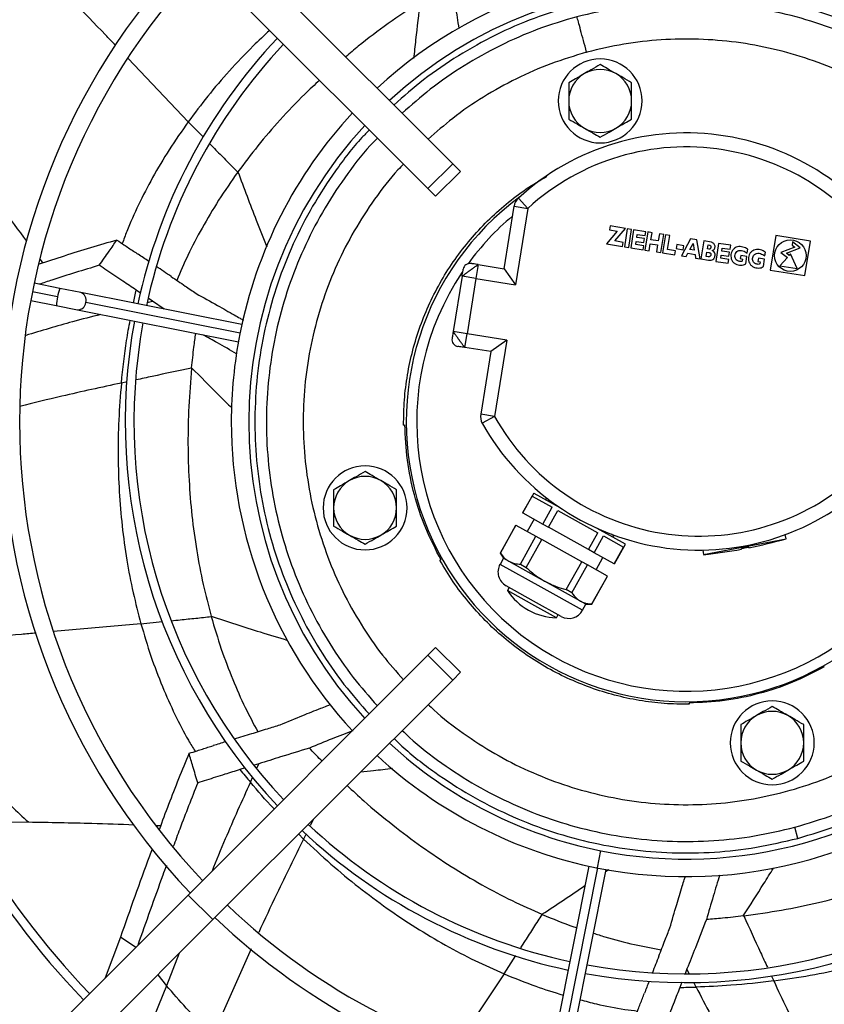
# Model space of a CAD drawing. Units: millimetres. Extents: x 5 to 414, y 3 to 291.
# Drawn here: x 73 to 82, y 229 to 241 of the extents above; entities that cross this region are included whole.
import ezdxf

# ---------------------------------------------------------------- set-up
doc = ezdxf.new("R2010")
doc.units = ezdxf.units.MM

msp = doc.modelspace()

# ---------------------------------------------------------------- linework, layer by layer
at = {"color": 7, "linetype": 'Continuous', "lineweight": 25}
for p, q in [((75.062, 241.77), (77.803, 239.03)), ((74.779, 241.487), (77.52, 238.747)), ((79.334, 240.305), (79.339, 240.306)), ((75.348, 238.936), (75.346, 238.933)), ((77.52, 238.747), (77.803, 239.03)), ((77.608, 238.658), (77.891, 238.941)), ((77.803, 239.03), (77.891, 238.941)), ((77.52, 238.747), (77.608, 238.658)), ((78.555, 238.637), (78.663, 238.519)), ((78.39, 237.828), (78.505, 238.544)), ((78.505, 238.544), (78.663, 238.519)), ((78.663, 238.519), (78.523, 237.645)), ((79.603, 238.318), (79.595, 238.272)), ((79.595, 238.272), (79.684, 238.258)), ((79.777, 238.29), (79.603, 238.318)), ((79.655, 238.146), (79.777, 238.29)), ((79.799, 238.287), (79.766, 238.081)), ((79.849, 238.279), (79.799, 238.287)), ((79.816, 238.073), (79.849, 238.279)), ((79.871, 238.275), (79.838, 238.069)), ((80.01, 238.252), (79.871, 238.275)), ((79.684, 238.258), (79.562, 238.114)), ((79.751, 238.13), (79.655, 238.146)), ((79.908, 238.187), (79.913, 238.221)), ((79.997, 238.173), (79.908, 238.187)), ((79.913, 238.221), (80.002, 238.207)), ((79.989, 238.127), (79.997, 238.173)), ((80.033, 238.249), (80, 238.043)), ((80.002, 238.207), (80.01, 238.252)), ((80.083, 238.241), (80.033, 238.249)), ((80.07, 238.161), (80.083, 238.241)), ((80.153, 238.148), (80.07, 238.161)), ((80.166, 238.227), (80.153, 238.148)), ((80.215, 238.219), (80.166, 238.227)), ((80.182, 238.014), (80.215, 238.219)), ((80.235, 238.216), (80.202, 238.011)), ((80.284, 238.208), (80.235, 238.216)), ((80.258, 238.049), (80.284, 238.208)), ((80.523, 238.17), (80.419, 237.976)), ((80.594, 238.159), (80.523, 238.17)), ((80.632, 237.942), (80.594, 238.159)), ((80.673, 238.146), (80.64, 237.941)), ((80.76, 238.132), (80.673, 238.146)), ((81.497, 238.208), (81.434, 237.813)), ((81.892, 238.145), (81.497, 238.208)), ((79.562, 238.114), (79.744, 238.084)), ((79.744, 238.084), (79.751, 238.13)), ((79.766, 238.081), (79.816, 238.073)), ((79.838, 238.069), (79.981, 238.046)), ((79.895, 238.107), (79.901, 238.141)), ((79.988, 238.092), (79.895, 238.107)), ((79.901, 238.141), (79.989, 238.127)), ((79.981, 238.046), (79.988, 238.092)), ((80, 238.043), (80.05, 238.035)), ((80.05, 238.035), (80.062, 238.115)), ((80.062, 238.115), (80.145, 238.102)), ((80.145, 238.102), (80.133, 238.022)), ((80.351, 238.034), (80.258, 238.049)), ((80.344, 237.988), (80.351, 238.034)), ((80.365, 238.105), (80.357, 238.059)), ((80.357, 238.059), (80.436, 238.046)), ((80.444, 238.092), (80.365, 238.105)), ((80.436, 238.046), (80.444, 238.092)), ((80.514, 238.048), (80.551, 238.117)), ((80.564, 238.04), (80.514, 238.048)), ((80.551, 238.117), (80.564, 238.04)), ((80.715, 238.055), (80.723, 238.101)), ((80.731, 238.053), (80.715, 238.055)), ((80.723, 238.101), (80.738, 238.098)), ((80.843, 238.119), (80.81, 237.913)), ((80.981, 238.097), (80.843, 238.119)), ((80.879, 238.031), (80.885, 238.065)), ((80.885, 238.065), (80.974, 238.051)), ((80.974, 238.051), (80.981, 238.097)), ((81.17, 238.008), (81.177, 238.052)), ((81.713, 238.076), (81.556, 238.016)), ((81.619, 238.006), (81.776, 238.066)), ((81.688, 238.137), (81.683, 238.1)), ((81.683, 238.1), (81.713, 238.076)), ((81.776, 238.066), (81.688, 238.137)), ((81.829, 237.75), (81.892, 238.145)), ((73.088, 237.933), (73.118, 237.894)), ((80.133, 238.022), (80.182, 238.014)), ((80.202, 238.011), (80.344, 237.988)), ((80.419, 237.976), (80.471, 237.968)), ((80.471, 237.968), (80.491, 238.005)), ((80.491, 238.005), (80.573, 237.992)), ((80.573, 237.992), (80.58, 237.95)), ((80.58, 237.95), (80.632, 237.942)), ((80.64, 237.941), (80.727, 237.927)), ((80.701, 237.97), (80.709, 238.019)), ((80.722, 237.966), (80.701, 237.97)), ((80.709, 238.019), (80.73, 238.016)), ((80.867, 237.951), (80.872, 237.985)), ((80.959, 237.936), (80.867, 237.951)), ((80.872, 237.985), (80.961, 237.971)), ((80.968, 238.017), (80.879, 238.031)), ((80.952, 237.891), (80.959, 237.936)), ((80.961, 237.971), (80.968, 238.017)), ((81.097, 237.981), (81.091, 237.944)), ((81.091, 237.944), (81.117, 237.939)), ((81.167, 237.97), (81.097, 237.981)), ((81.117, 237.939), (81.113, 237.915)), ((81.154, 237.886), (81.167, 237.97)), ((81.298, 237.949), (81.292, 237.911)), ((81.369, 237.937), (81.298, 237.949)), ((81.355, 237.854), (81.369, 237.937)), ((81.371, 237.975), (81.378, 238.02)), ((81.629, 237.957), (81.543, 237.863)), ((81.556, 238.016), (81.629, 237.957)), ((81.65, 237.981), (81.619, 238.006)), ((81.666, 237.999), (81.65, 237.981)), ((81.741, 237.831), (81.666, 237.999)), ((78.094, 237.876), (78.068, 237.718)), ((78.094, 237.876), (78.39, 237.828)), ((78.39, 237.828), (78.523, 237.645)), ((80.81, 237.913), (80.952, 237.891)), ((81.292, 237.911), (81.318, 237.907)), ((81.318, 237.907), (81.315, 237.883)), ((81.434, 237.813), (81.829, 237.75)), ((81.543, 237.863), (81.741, 237.831)), ((77.91, 237.743), (77.809, 237.111)), ((78.068, 237.718), (77.91, 237.743)), ((78.068, 237.718), (77.967, 237.086)), ((78.068, 237.718), (78.523, 237.645)), ((73.311, 237.604), (73.019, 237.662)), ((73.552, 237.556), (73.311, 237.604)), ((74.236, 237.549), (74.183, 237.585)), ((75.392, 237.19), (73.552, 237.556)), ((74.37, 237.459), (74.322, 237.491)), ((72.98, 237.466), (73.272, 237.408)), ((73.272, 237.408), (73.513, 237.36)), ((73.513, 237.36), (75.353, 236.994)), ((74.506, 237.366), (74.37, 237.459)), ((77.967, 237.086), (77.809, 237.111)), ((77.942, 236.928), (77.967, 237.086)), ((78.421, 237.013), (77.967, 237.086)), ((78.238, 236.881), (77.942, 236.928)), ((78.421, 237.013), (78.238, 236.881)), ((78.421, 237.013), (78.281, 236.139)), ((78.238, 236.881), (78.123, 236.165)), ((78.281, 236.139), (78.123, 236.165)), ((78.281, 236.139), (78.141, 236.061)), ((77.242, 236.04), (77.256, 236.044)), ((78.729, 235.264), (78.603, 235.037)), ((78.604, 235.036), (78.711, 235.228)), ((78.711, 235.228), (78.94, 235.101)), ((78.729, 235.264), (79.028, 235.097)), ((78.603, 235.037), (78.604, 235.036)), ((78.604, 235.036), (78.833, 234.909)), ((78.833, 234.909), (78.94, 235.101)), ((78.898, 234.872), (79.005, 235.064)), ((79.005, 235.064), (79.462, 234.81)), ((78.525, 234.897), (78.347, 234.578)), ((78.348, 234.577), (78.526, 234.896)), ((78.525, 234.897), (78.526, 234.896)), ((78.526, 234.896), (78.755, 234.769)), ((78.734, 234.964), (78.656, 234.824)), ((78.833, 234.909), (78.898, 234.872)), ((78.577, 234.45), (78.755, 234.769)), ((78.755, 234.769), (78.821, 234.732)), ((79.355, 234.618), (78.898, 234.872)), ((79.355, 234.618), (79.462, 234.81)), ((79.421, 234.581), (79.528, 234.773)), ((79.778, 234.68), (79.455, 234.86)), ((79.528, 234.773), (79.757, 234.646)), ((79.634, 234.783), (79.615, 234.793)), ((81.614, 234.74), (81.605, 234.788)), ((78.643, 234.413), (78.821, 234.732)), ((79.278, 234.478), (78.821, 234.732)), ((79.651, 234.453), (79.778, 234.68)), ((80.672, 234.559), (81.614, 234.74)), ((78.347, 234.578), (78.383, 234.518)), ((78.347, 234.578), (78.348, 234.577)), ((79.421, 234.581), (79.355, 234.618)), ((79.65, 234.454), (79.421, 234.581)), ((79.65, 234.454), (79.757, 234.646)), ((80.662, 234.611), (80.672, 234.559)), ((81.103, 234.622), (81.103, 234.626)), ((81.189, 234.643), (81.19, 234.639)), ((77.67, 234.499), (77.656, 234.495)), ((78.383, 234.518), (78.344, 234.448)), ((78.383, 234.518), (78.446, 234.483)), ((78.446, 234.483), (78.854, 234.256)), ((78.577, 234.45), (78.643, 234.413)), ((79.1, 234.159), (79.278, 234.478)), ((79.166, 234.122), (79.343, 234.441)), ((79.343, 234.441), (79.278, 234.478)), ((79.572, 234.314), (79.343, 234.441)), ((79.442, 234.386), (79.52, 234.526)), ((79.651, 234.453), (79.65, 234.454)), ((79.263, 234.028), (78.854, 234.256)), ((79.394, 233.995), (79.572, 234.314)), ((79.395, 233.994), (79.573, 234.313)), ((79.573, 234.313), (79.572, 234.314)), ((78.728, 234.028), (78.413, 234.204)), ((78.448, 234.184), (78.429, 234.149)), ((78.708, 233.993), (78.429, 234.149)), ((79.166, 234.122), (79.1, 234.159)), ((78.988, 233.838), (78.708, 233.993)), ((79.042, 233.853), (78.728, 234.028)), ((79.326, 233.993), (79.263, 234.028)), ((79.287, 233.923), (79.326, 233.993)), ((79.326, 233.993), (79.395, 233.994)), ((79.395, 233.994), (79.394, 233.995)), ((78.988, 233.838), (79.007, 233.873)), ((75.042, 233.855), (75.043, 233.851)), ((77.52, 233.408), (77.608, 233.497)), ((77.891, 233.214), (77.608, 233.497)), ((74.779, 230.667), (77.52, 233.408)), ((77.803, 233.125), (77.52, 233.408)), ((77.803, 233.125), (77.891, 233.214)), ((75.062, 230.385), (77.803, 233.125)), ((80.509, 232.848), (80.506, 232.862)), ((75.43, 232.12), (75.371, 232.101)), ((75.587, 232.168), (75.533, 232.152)), ((72.215, 231.499), (72.954, 231.502)), ((74.413, 231.462), (74.466, 231.461)), ((81.748, 231.315), (81.714, 231.442)), ((79.36, 230.998), (78.994, 229.158)), ((79.19, 229.119), (79.556, 230.959)), ((68.856, 224.744), (74.779, 230.667)), ((75.062, 230.385), (74.779, 230.667)), ((69.139, 224.461), (75.062, 230.385)), ((78.824, 230.447), (78.827, 230.445)), ((74.005, 230.186), (73.83, 229.719)), ((80.481, 229.821), (80.46, 229.765)), ((80.423, 229.671), (80.399, 229.61))]:
    msp.add_line(p, q, dxfattribs=at)
at = {"color": 8, "linetype": 'Continuous', "lineweight": 25}
for p, q in [((74.781, 239.51), (74.093, 240.232)), ((74.781, 239.51), (74.955, 239.332)), ((73.287, 237.507), (72.999, 237.564)), ((75.372, 237.092), (73.608, 237.443)), ((74.311, 237.444), (74.37, 237.459)), ((74.083, 236.537), (74.016, 236.522)), ((78.815, 234.186), (78.344, 234.448)), ((79.287, 233.923), (78.815, 234.186)), ((74.24, 233.769), (73.239, 233.68)), ((74.24, 233.769), (74.483, 233.793)), ((75.563, 232.117), (75.587, 232.168)), ((75.491, 231.957), (75.518, 232.017)), ((76.211, 231.533), (76.175, 231.461)), ((76.098, 231.307), (76.042, 231.365)), ((76.128, 231.366), (76.098, 231.307)), ((79.458, 230.977), (79.497, 231.174)), ((79.458, 230.977), (79.107, 229.213)), ((79.551, 230.936), (79.588, 230.96)), ((74.18, 230.068), (74.005, 230.186)), ((75.499, 230.051), (75.059, 229.066)), ((74.677, 230), (74.532, 229.63)), ((78.39, 229.766), (78.525, 229.975)), ((80.508, 229.767), (80.481, 229.821)), ((74.431, 229.753), (74.532, 229.63)), ((78.39, 229.766), (77.839, 228.934)), ((81.444, 229.746), (81.473, 229.684)), ((74.532, 229.63), (74.262, 228.963)), ((80.587, 229.614), (80.559, 229.667))]:
    msp.add_line(p, q, dxfattribs=at)
at = {"color": 7, "linetype": 'Continuous', "lineweight": 25}
for centre, radius in [((80.472, 236.157), 20.5), ((80.472, 236.157), 20.473), ((80.472, 236.157), 20.369), ((81.663, 237.979), 0.18)]:
    msp.add_circle(centre, radius, dxfattribs=at)
for centre, radius, start, end in [((80.472, 236.157), 19.52, 318.9129, 180), ((80.472, 236.077), 9.547, 136.2003, 168.1499), ((80.472, 236.077), 9.447, 136.2131, 168.1435), ((80.472, 236.077), 7.82, 136.4655, 223.5345), ((80.472, 236.077), 7.62, 136.504, 223.496), ((80.472, 236.077), 5.2, 78.824, 132.7958), ((80.472, 236.077), 5, 47.2924, 132.7076), ((80.472, 236.077), 5.2, 47.2042, 78.824), ((80.472, 236.077), 6.412, 136.7873, 167.8565), ((80.472, 236.077), 6.312, 136.8156, 167.8423), ((79.489, 239.748), 0.48, 90, 270), ((79.489, 239.748), 0.48, 270, 90), ((79.489, 239.748), 0.36, 120, 180), ((79.489, 239.748), 0.36, 60, 120), ((79.489, 239.748), 0.36, 0, 60), ((79.489, 239.748), 0.36, 180, 240), ((79.489, 239.748), 0.36, 300, 0), ((80.472, 236.077), 5.2, 137.2042, 168.8234), ((80.472, 236.077), 5, 137.2924, 222.7076), ((79.489, 239.748), 0.36, 240, 300), ((80.472, 236.542), 2.84, 29.2952, 132.4747), ((80.472, 236.542), 2.68, 29.2952, 132.4747), ((80.472, 236.077), 3.2, 126.4932, 53.4148), ((78.663, 238.519), 0.16, 132.4747, 170.8849), ((80.472, 236.077), 9.547, 169.3501, 223.7997), ((80.472, 236.077), 9.447, 169.3565, 223.7869), ((78.002, 237.81), 0.08, 80.8849, 170.8849), ((80.472, 236.077), 6.412, 169.6435, 223.2127), ((80.472, 236.077), 6.312, 169.6577, 223.1844), ((80.472, 236.077), 5.2, 168.8234, 180), ((77.875, 237.02), 0.08, 170.8849, 260.8849), ((78.281, 236.139), 0.16, 170.8849, 209.2952), ((80.618, 237.451), 2.68, 209.2952, 312.4747), ((80.472, 236.077), 5.2, 180, 222.7958), ((80.618, 237.451), 2.84, 209.2952, 312.4747), ((76.802, 235.094), 0.48, 90, 270), ((76.802, 235.094), 0.48, 270, 90), ((76.802, 235.094), 0.36, 60, 120), ((76.802, 235.094), 0.36, 120, 180), ((76.802, 235.094), 0.36, 0, 60), ((78.882, 235.179), 0.02, 68.9812, 150.8849), ((76.802, 235.094), 0.36, 180, 240), ((76.802, 235.094), 0.36, 300, 0), ((76.802, 235.094), 0.36, 240, 300), ((79.624, 234.765), 0.02, 330.8849, 60.8849), ((80.057, 240.296), 5.77, 281.3219, 285.6568), ((80.057, 240.296), 5.77, 276.1131, 280.448), ((78.501, 234.361), 0.18, 150.8849, 240.8849), ((79, 234.518), 0.68, 212.8125, 240.8849), ((79, 234.518), 0.68, 240.8849, 268.9574), ((79.13, 234.01), 0.18, 240.8849, 330.8849), ((81.456, 232.407), 0.48, 90, 270), ((81.456, 232.407), 0.48, 270, 90), ((81.456, 232.407), 0.36, 60, 120), ((81.456, 232.407), 0.36, 120, 180), ((81.456, 232.407), 0.36, 0, 60), ((80.472, 236.077), 5, 227.2924, 258.75), ((80.472, 236.077), 5, 258.75, 312.7076), ((81.456, 232.407), 0.36, 180, 240), ((81.456, 232.407), 0.36, 300, 0), ((80.472, 236.077), 5.2, 227.2042, 258.8252), ((80.472, 236.077), 5.2, 258.8252, 312.7958), ((81.456, 232.407), 0.36, 240, 300), ((80.472, 236.077), 6.412, 226.7873, 257.8565), ((80.472, 236.077), 6.312, 226.8156, 257.8423), ((80.472, 236.077), 6.412, 259.6435, 313.2127), ((80.472, 236.077), 6.312, 259.6577, 313.1844), ((80.472, 236.077), 7.62, 226.504, 258.75), ((80.472, 236.077), 7.62, 258.75, 313.496), ((80.472, 236.077), 7.82, 226.4655, 258.75), ((80.472, 236.077), 7.82, 258.75, 313.5345)]:
    msp.add_arc(centre, radius, start, end, dxfattribs=at)
at = {"color": 8, "linetype": 'Continuous', "lineweight": 25}
for centre, radius, start, end in [((80.472, 236.077), 3.08, 130.1343, 144.036), ((80.472, 236.077), 3.08, 146.2484, 35.9041), ((73.764, 237.437), 0.482, 159.7948, 171.7134), ((73.754, 237.388), 0.482, 165.7866, 177.7052), ((73.522, 237.471), 0.0907, 342.2091, 70.1983), ((73.518, 237.45), 0.0907, 267.3017, 355.2909)]:
    msp.add_arc(centre, radius, start, end, dxfattribs=at)
at = {"color": 7, "linetype": 'Continuous', "lineweight": 25}
for centre, major_axis, ratio, start_param, end_param in [((75.019, 237.381), (2.325, -1.588), 0.018582, 1.885179, 1.93989), ((75.019, 237.381), (2.325, -1.588), 0.018582, 1.770819, 1.846248), ((80.22, 237.252), (2.503, 6.574), 0.735126, 1.925144, 1.925935), ((81.146, 234.634), (0.0432, 0.0083), 0.037468, 0, 3.141593), ((76.052, 232.627), (2.691, 0.827), 0.018582, 1.885179, 1.93989), ((76.052, 232.627), (2.691, 0.827), 0.018582, 1.770818, 1.846248), ((87.124, 238.419), (13.446, 2.809), 0.757213, 3.513614, 3.53074), ((75.45, 247.161), (-8.515, 15.836), 0.660538, 2.892623, 2.893062), ((80.413, 230.471), (1.032, 2.619), 0.018582, 1.770819, 1.846249), ((80.413, 230.471), (1.032, 2.619), 0.018582, 1.885179, 1.939891), ((82.79, 242.738), (6.189, 12.263), 0.757213, 3.513614, 3.53074)]:
    msp.add_ellipse(centre, major_axis=major_axis, ratio=ratio, start_param=start_param, end_param=end_param, dxfattribs=at)
at = {"color": 8, "linetype": 'Continuous', "lineweight": 25}
msp.add_ellipse((86.451, 232.338), major_axis=(10.581, -8.759), ratio=0.757213, start_param=3.513614, end_param=3.527539, dxfattribs=at)
at = {"color": 7, "linetype": 'Continuous', "lineweight": 25}
for points, knots in [([(73.086, 241.271), (73.002, 241.15), (72.834, 240.911), (72.617, 240.524), (72.458, 240.177), (72.348, 239.874), (72.274, 239.625), (72.22, 239.369), (72.212, 239.19), (72.207, 239.101)], [0, 0, 0, 0, 0.194383, 0.385768, 0.573645, 0.682526, 0.789924, 0.895888, 1, 1, 1, 1]), ([(77.877, 240.576), (77.864, 240.66), (77.837, 240.837), (77.808, 241.013), (77.792, 241.105)], [0, 0, 0, 0, 0.478394, 1, 1, 1, 1]), ([(83.811, 239.699), (83.782, 239.728), (83.638, 239.869), (83.347, 240.09), (82.942, 240.354), (82.51, 240.575), (82.059, 240.753), (81.593, 240.886), (81.117, 240.973), (80.634, 241.013), (80.149, 241.004), (79.667, 240.951), (79.353, 240.877), (79.196, 240.839)], [0, 0, 0, 0, 0.0246856, 0.1222171, 0.2197485, 0.31728, 0.4148114, 0.5123428, 0.6098743, 0.7074057, 0.8049371, 0.9024686, 1, 1, 1, 1]), ([(77.426, 240.88), (77.305, 240.798), (77.065, 240.637), (76.785, 240.426), (76.629, 240.292), (76.581, 240.251)], [0, 0, 0, 0, 0.41591, 0.823022, 1, 1, 1, 1]), ([(79.196, 240.839), (79.041, 240.793), (78.732, 240.701), (78.288, 240.506), (77.865, 240.27), (77.475, 240.004), (77.243, 239.799), (77.132, 239.701)], [0, 0, 0, 0, 0.203262, 0.406525, 0.609787, 0.813049, 1, 1, 1, 1]), ([(79.309, 240.06), (79.275, 240.04), (79.214, 240.005), (79.155, 239.971), (79.129, 239.956)], [0, 0, 0, 0, 0.547985, 1, 1, 1, 1]), ([(79.489, 240.164), (79.455, 240.144), (79.396, 240.11), (79.335, 240.075), (79.309, 240.06)], [0, 0, 0, 0, 0.571773, 1, 1, 1, 1]), ([(79.669, 240.06), (79.635, 240.079), (79.574, 240.114), (79.515, 240.148), (79.489, 240.164)], [0, 0, 0, 0, 0.547985, 1, 1, 1, 1]), ([(79.849, 239.956), (79.815, 239.975), (79.756, 240.009), (79.695, 240.045), (79.669, 240.06)], [0, 0, 0, 0, 0.571773, 1, 1, 1, 1]), ([(76.282, 239.985), (76.225, 239.932), (76.069, 239.788), (75.833, 239.538), (75.577, 239.242), (75.423, 239.036), (75.348, 238.936)], [0, 0, 0, 0, 0.16717, 0.457394, 0.735069, 1, 1, 1, 1]), ([(79.129, 239.956), (79.129, 239.917), (79.129, 239.849), (79.129, 239.778), (79.129, 239.748)], [0, 0, 0, 0, 0.571773, 1, 1, 1, 1]), ([(79.849, 239.748), (79.849, 239.787), (79.849, 239.857), (79.849, 239.925), (79.849, 239.956)], [0, 0, 0, 0, 0.547985, 1, 1, 1, 1]), ([(79.129, 239.748), (79.129, 239.709), (79.129, 239.639), (79.129, 239.571), (79.129, 239.54)], [0, 0, 0, 0, 0.547985, 1, 1, 1, 1]), ([(79.849, 239.54), (79.849, 239.579), (79.849, 239.647), (79.849, 239.718), (79.849, 239.748)], [0, 0, 0, 0, 0.571773, 1, 1, 1, 1]), ([(79.129, 239.54), (79.162, 239.521), (79.221, 239.486), (79.282, 239.451), (79.309, 239.436)], [0, 0, 0, 0, 0.571773, 1, 1, 1, 1]), ([(79.669, 239.436), (79.702, 239.456), (79.763, 239.491), (79.822, 239.525), (79.849, 239.54)], [0, 0, 0, 0, 0.547985, 1, 1, 1, 1]), ([(76.851, 239.416), (76.822, 239.387), (76.68, 239.243), (76.46, 238.952), (76.195, 238.547), (75.974, 238.115), (75.796, 237.665), (75.663, 237.199), (75.576, 236.722), (75.537, 236.239), (75.545, 235.755), (75.6, 235.273), (75.702, 234.799), (75.851, 234.338), (76.043, 233.893), (76.279, 233.47), (76.545, 233.08), (76.75, 232.848), (76.849, 232.737)], [0, 0, 0, 0, 0.016681, 0.082589, 0.148496, 0.214403, 0.28031, 0.346217, 0.412124, 0.478032, 0.543939, 0.609846, 0.675753, 0.74166, 0.807567, 0.873475, 0.939382, 1, 1, 1, 1]), ([(79.309, 239.436), (79.342, 239.417), (79.403, 239.382), (79.462, 239.348), (79.489, 239.332)], [0, 0, 0, 0, 0.547985, 1, 1, 1, 1]), ([(79.489, 239.332), (79.522, 239.352), (79.581, 239.386), (79.642, 239.421), (79.669, 239.436)], [0, 0, 0, 0, 0.571773, 1, 1, 1, 1]), ([(72.207, 239.101), (72.355, 238.91), (72.6, 238.592), (72.838, 238.271), (72.932, 238.143)], [0, 0, 0, 0, 0.603164, 1, 1, 1, 1]), ([(75.346, 238.933), (75.272, 238.827), (75.128, 238.621), (74.939, 238.302), (74.778, 237.997), (74.69, 237.792), (74.649, 237.696)], [0, 0, 0, 0, 0.277095, 0.53873, 0.785048, 1, 1, 1, 1]), ([(77.242, 236.04), (77.244, 236.136), (77.246, 236.328), (77.283, 236.615), (77.343, 236.897), (77.429, 237.172), (77.538, 237.439), (77.671, 237.695), (77.826, 237.938), (78.003, 238.166), (78.198, 238.378), (78.412, 238.571), (78.639, 238.744), (78.802, 238.84), (78.881, 238.888)], [0, 0, 0, 0, 0.083567, 0.167134, 0.250701, 0.334267, 0.417834, 0.501401, 0.584968, 0.668535, 0.752102, 0.835668, 0.919235, 1, 1, 1, 1]), ([(73.965, 238.157), (73.763, 238.097), (73.464, 238.01), (73.171, 237.912), (73.076, 237.88)], [0, 0, 0, 0, 0.675829, 1, 1, 1, 1]), ([(73.763, 237.868), (73.8, 237.921), (73.868, 238.018), (73.935, 238.114), (73.965, 238.157)], [0, 0, 0, 0, 0.556296, 1, 1, 1, 1]), ([(73.965, 238.157), (73.992, 238.139), (74.037, 238.109), (74.099, 238.067), (74.153, 238.031), (74.189, 238.007), (74.208, 237.994)], [0, 0, 0, 0, 0.330297, 0.549244, 0.772445, 1, 1, 1, 1]), ([(80.727, 237.927), (80.734, 237.926), (80.749, 237.924), (80.77, 237.929), (80.788, 237.943), (80.799, 237.962), (80.804, 237.984), (80.8, 238.006), (80.789, 238.026), (80.777, 238.033), (80.771, 238.037)], [0, 0, 0, 0, 0.12411, 0.248149, 0.372578, 0.498633, 0.625025, 0.750978, 0.87562, 1, 1, 1, 1]), ([(80.738, 238.098), (80.741, 238.097), (80.746, 238.096), (80.753, 238.089), (80.755, 238.081), (80.755, 238.072), (80.752, 238.064), (80.748, 238.058), (80.742, 238.054), (80.737, 238.052), (80.733, 238.053), (80.731, 238.053)], [0, 0, 0, 0, 0.124268, 0.248896, 0.372465, 0.499292, 0.625986, 0.74852, 0.828551, 0.910509, 1, 1, 1, 1]), ([(80.771, 238.037), (80.776, 238.039), (80.786, 238.042), (80.797, 238.056), (80.802, 238.071), (80.803, 238.088), (80.798, 238.104), (80.789, 238.118), (80.775, 238.127), (80.765, 238.13), (80.76, 238.132)], [0, 0, 0, 0, 0.12775, 0.25078, 0.377179, 0.505562, 0.631534, 0.754126, 0.877265, 1, 1, 1, 1]), ([(81.177, 238.052), (81.159, 238.062), (81.123, 238.082), (81.069, 238.084), (81.031, 238.069), (81.007, 238.048), (80.991, 238.021), (80.983, 237.99), (80.983, 237.957), (80.992, 237.926), (81.01, 237.9), (81.045, 237.877), (81.086, 237.867), (81.127, 237.871), (81.145, 237.881), (81.154, 237.886)], [0, 0, 0, 0, 0.122983, 0.24736, 0.308834, 0.370738, 0.434061, 0.499092, 0.564632, 0.62862, 0.690532, 0.752758, 0.877577, 0.93869, 1, 1, 1, 1]), ([(81.113, 237.915), (81.107, 237.914), (81.095, 237.91), (81.078, 237.913), (81.061, 237.919), (81.045, 237.929), (81.033, 237.946), (81.028, 237.967), (81.03, 237.991), (81.041, 238.015), (81.061, 238.034), (81.09, 238.04), (81.119, 238.035), (81.147, 238.024), (81.162, 238.013), (81.17, 238.008)], [0, 0, 0, 0, 0.063227, 0.117953, 0.169581, 0.239629, 0.296264, 0.370741, 0.446502, 0.534266, 0.623576, 0.713321, 0.810854, 0.911242, 1, 1, 1, 1]), ([(81.378, 238.02), (81.36, 238.03), (81.324, 238.05), (81.271, 238.052), (81.232, 238.037), (81.208, 238.016), (81.192, 237.989), (81.184, 237.957), (81.185, 237.925), (81.193, 237.894), (81.212, 237.868), (81.246, 237.844), (81.287, 237.834), (81.329, 237.839), (81.346, 237.849), (81.355, 237.854)], [0, 0, 0, 0, 0.1229828, 0.2473601, 0.3088339, 0.3707375, 0.4340608, 0.4990916, 0.5646319, 0.6286203, 0.6905319, 0.7527583, 0.8775766, 0.9386899, 1, 1, 1, 1]), ([(80.73, 238.016), (80.733, 238.015), (80.74, 238.013), (80.75, 238.007), (80.755, 237.997), (80.755, 237.986), (80.752, 237.975), (80.744, 237.968), (80.733, 237.966), (80.726, 237.966), (80.722, 237.966)], [0, 0, 0, 0, 0.124895, 0.2498007, 0.3757632, 0.5004645, 0.6261323, 0.7507089, 0.8750666, 1, 1, 1, 1]), ([(81.315, 237.883), (81.308, 237.881), (81.297, 237.878), (81.279, 237.88), (81.262, 237.887), (81.247, 237.897), (81.234, 237.913), (81.23, 237.935), (81.231, 237.959), (81.242, 237.983), (81.263, 238.002), (81.292, 238.008), (81.321, 238.003), (81.348, 237.992), (81.364, 237.981), (81.371, 237.975)], [0, 0, 0, 0, 0.063227, 0.117953, 0.169581, 0.239629, 0.296264, 0.370741, 0.446502, 0.534266, 0.623576, 0.713321, 0.810854, 0.911242, 1, 1, 1, 1]), ([(73.763, 237.868), (73.582, 237.813), (73.351, 237.743), (73.125, 237.667), (73.076, 237.651)], [0, 0, 0, 0, 0.78434, 1, 1, 1, 1]), ([(74.183, 237.585), (74.133, 237.619), (74.052, 237.674), (73.941, 237.748), (73.851, 237.809), (73.792, 237.848), (73.763, 237.868)], [0, 0, 0, 0, 0.357003, 0.578393, 0.792614, 1, 1, 1, 1]), ([(77.91, 237.743), (77.912, 237.745), (77.915, 237.747), (77.933, 237.76), (77.951, 237.774), (77.972, 237.79), (78.002, 237.811), (78.031, 237.833), (78.053, 237.848), (78.071, 237.861), (78.089, 237.873), (78.092, 237.875), (78.094, 237.876)], [0, 0, 0, 0, 0.127522, 0.250633, 0.315106, 0.378768, 0.503596, 0.624787, 0.688728, 0.753018, 0.877188, 1, 1, 1, 1]), ([(77.91, 237.743), (77.912, 237.754), (77.916, 237.777), (77.92, 237.801), (77.922, 237.818), (77.923, 237.821), (77.923, 237.822)], [0, 0, 0, 0, 0.2723087, 0.5640695, 0.7894301, 1, 1, 1, 1]), ([(78.094, 237.876), (78.083, 237.878), (78.06, 237.881), (78.036, 237.885), (78.019, 237.888), (78.016, 237.888), (78.015, 237.889)], [0, 0, 0, 0, 0.271323, 0.563068, 0.789103, 1, 1, 1, 1]), ([(74.586, 237.739), (74.639, 237.703), (74.734, 237.639), (74.829, 237.574), (74.871, 237.545)], [0, 0, 0, 0, 0.557251, 1, 1, 1, 1]), ([(74.871, 237.545), (74.953, 237.5), (75.098, 237.42), (75.242, 237.337), (75.306, 237.301)], [0, 0, 0, 0, 0.560259, 1, 1, 1, 1]), ([(75.306, 237.301), (75.328, 237.288), (75.363, 237.268), (75.398, 237.247), (75.41, 237.24)], [0, 0, 0, 0, 0.6363638, 1, 1, 1, 1]), ([(74.819, 236.696), (74.827, 236.775), (74.841, 236.907), (74.859, 237.038), (74.867, 237.09)], [0, 0, 0, 0, 0.598588, 1, 1, 1, 1]), ([(75.333, 236.856), (75.26, 236.898), (75.132, 236.972), (75.004, 237.044), (74.948, 237.074)], [0, 0, 0, 0, 0.568953, 1, 1, 1, 1]), ([(77.809, 237.111), (77.807, 237.1), (77.804, 237.078), (77.8, 237.053), (77.797, 237.036), (77.797, 237.034), (77.796, 237.032)], [0, 0, 0, 0, 0.2713235, 0.5630677, 0.7891026, 1, 1, 1, 1]), ([(77.942, 236.928), (77.94, 236.929), (77.938, 236.932), (77.924, 236.95), (77.911, 236.969), (77.895, 236.99), (77.874, 237.02), (77.852, 237.049), (77.837, 237.07), (77.824, 237.089), (77.812, 237.107), (77.81, 237.11), (77.809, 237.111)], [0, 0, 0, 0, 0.127522, 0.250633, 0.315106, 0.378768, 0.503596, 0.624787, 0.688728, 0.753018, 0.877188, 1, 1, 1, 1]), ([(77.942, 236.928), (77.931, 236.93), (77.908, 236.933), (77.884, 236.937), (77.866, 236.94), (77.864, 236.941), (77.863, 236.941)], [0, 0, 0, 0, 0.272309, 0.56407, 0.78943, 1, 1, 1, 1]), ([(74.818, 236.691), (74.806, 236.545), (74.782, 236.258), (74.774, 235.83), (74.786, 235.413), (74.819, 235.006), (74.873, 234.609), (74.946, 234.225), (75.011, 233.976), (75.042, 233.855)], [0, 0, 0, 0, 0.1543914, 0.3055169, 0.4522537, 0.5934655, 0.7351341, 0.8706776, 1, 1, 1, 1]), ([(74.016, 236.522), (74.004, 236.382), (73.982, 236.103), (73.976, 235.688), (73.988, 235.284), (74.021, 234.888), (74.074, 234.503), (74.145, 234.129), (74.209, 233.887), (74.24, 233.769)], [0, 0, 0, 0, 0.1538006, 0.3047628, 0.4515799, 0.5928692, 0.7346063, 0.8703668, 1, 1, 1, 1]), ([(76.802, 235.51), (76.768, 235.49), (76.709, 235.456), (76.648, 235.421), (76.622, 235.406)], [0, 0, 0, 0, 0.571773, 1, 1, 1, 1]), ([(76.982, 235.406), (76.948, 235.425), (76.887, 235.46), (76.828, 235.494), (76.802, 235.51)], [0, 0, 0, 0, 0.547985, 1, 1, 1, 1]), ([(76.622, 235.406), (76.588, 235.386), (76.527, 235.351), (76.468, 235.317), (76.442, 235.302)], [0, 0, 0, 0, 0.547985, 1, 1, 1, 1]), ([(77.162, 235.302), (77.128, 235.321), (77.069, 235.355), (77.008, 235.391), (76.982, 235.406)], [0, 0, 0, 0, 0.571773, 1, 1, 1, 1]), ([(76.442, 235.302), (76.442, 235.263), (76.442, 235.195), (76.442, 235.124), (76.442, 235.094)], [0, 0, 0, 0, 0.571773, 1, 1, 1, 1]), ([(77.162, 235.094), (77.162, 235.133), (77.162, 235.203), (77.162, 235.271), (77.162, 235.302)], [0, 0, 0, 0, 0.547985, 1, 1, 1, 1]), ([(76.442, 235.094), (76.442, 235.055), (76.442, 234.985), (76.442, 234.917), (76.442, 234.886)], [0, 0, 0, 0, 0.547985, 1, 1, 1, 1]), ([(77.162, 234.886), (77.162, 234.925), (77.162, 234.993), (77.162, 235.064), (77.162, 235.094)], [0, 0, 0, 0, 0.571773, 1, 1, 1, 1]), ([(76.442, 234.886), (76.475, 234.867), (76.534, 234.832), (76.595, 234.797), (76.622, 234.782)], [0, 0, 0, 0, 0.571773, 1, 1, 1, 1]), ([(76.982, 234.782), (77.015, 234.801), (77.076, 234.837), (77.135, 234.871), (77.162, 234.886)], [0, 0, 0, 0, 0.547985, 1, 1, 1, 1]), ([(76.622, 234.782), (76.655, 234.763), (76.716, 234.728), (76.775, 234.694), (76.802, 234.678)], [0, 0, 0, 0, 0.547985, 1, 1, 1, 1]), ([(76.802, 234.678), (76.835, 234.698), (76.894, 234.732), (76.955, 234.767), (76.982, 234.782)], [0, 0, 0, 0, 0.571773, 1, 1, 1, 1]), ([(78.348, 234.577), (78.364, 234.555), (78.393, 234.518), (78.43, 234.493), (78.446, 234.483)], [0, 0, 0, 0, 0.5667697, 1, 1, 1, 1]), ([(78.446, 234.483), (78.468, 234.473), (78.508, 234.455), (78.556, 234.451), (78.577, 234.45)], [0, 0, 0, 0, 0.552059, 1, 1, 1, 1]), ([(78.643, 234.413), (78.68, 234.38), (78.746, 234.321), (78.822, 234.275), (78.854, 234.256)], [0, 0, 0, 0, 0.56677, 1, 1, 1, 1]), ([(78.854, 234.256), (78.898, 234.234), (78.977, 234.194), (79.062, 234.169), (79.1, 234.159)], [0, 0, 0, 0, 0.5520587, 1, 1, 1, 1]), ([(79.166, 234.122), (79.182, 234.1), (79.21, 234.062), (79.247, 234.038), (79.263, 234.028)], [0, 0, 0, 0, 0.56677, 1, 1, 1, 1]), ([(79.263, 234.028), (79.285, 234.018), (79.326, 234), (79.373, 233.996), (79.394, 233.995)], [0, 0, 0, 0, 0.552059, 1, 1, 1, 1]), ([(75.043, 233.851), (75.08, 233.727), (75.151, 233.486), (75.283, 233.139), (75.421, 232.823), (75.526, 232.626), (75.575, 232.535)], [0, 0, 0, 0, 0.277107, 0.538753, 0.785081, 1, 1, 1, 1]), ([(71.806, 233.543), (71.848, 233.401), (71.93, 233.12), (72.097, 232.71), (72.27, 232.369), (72.438, 232.094), (72.587, 231.881), (72.753, 231.679), (72.888, 231.561), (72.954, 231.502)], [0, 0, 0, 0, 0.194383, 0.385768, 0.573645, 0.682526, 0.789924, 0.895888, 1, 1, 1, 1]), ([(75.832, 232.614), (75.918, 232.65), (76.071, 232.713), (76.226, 232.775), (76.294, 232.802)], [0, 0, 0, 0, 0.560252, 1, 1, 1, 1]), ([(76.294, 232.802), (76.318, 232.811), (76.355, 232.826), (76.393, 232.84), (76.407, 232.846)], [0, 0, 0, 0, 0.633662, 1, 1, 1, 1]), ([(81.456, 232.823), (81.422, 232.803), (81.363, 232.769), (81.302, 232.734), (81.276, 232.719)], [0, 0, 0, 0, 0.571773, 1, 1, 1, 1]), ([(81.636, 232.719), (81.602, 232.738), (81.541, 232.773), (81.482, 232.807), (81.456, 232.823)], [0, 0, 0, 0, 0.547985, 1, 1, 1, 1]), ([(81.276, 232.719), (81.242, 232.699), (81.181, 232.664), (81.122, 232.63), (81.096, 232.615)], [0, 0, 0, 0, 0.547985, 1, 1, 1, 1]), ([(81.816, 232.615), (81.782, 232.634), (81.723, 232.668), (81.662, 232.704), (81.636, 232.719)], [0, 0, 0, 0, 0.571773, 1, 1, 1, 1]), ([(75.502, 232.512), (75.564, 232.531), (75.673, 232.565), (75.783, 232.599), (75.832, 232.614)], [0, 0, 0, 0, 0.557251, 1, 1, 1, 1]), ([(76.661, 232.546), (76.582, 232.516), (76.416, 232.451), (76.252, 232.383), (76.166, 232.347)], [0, 0, 0, 0, 0.475842, 1, 1, 1, 1]), ([(81.096, 232.615), (81.096, 232.576), (81.096, 232.508), (81.096, 232.437), (81.096, 232.407)], [0, 0, 0, 0, 0.571773, 1, 1, 1, 1]), ([(81.816, 232.407), (81.816, 232.446), (81.816, 232.516), (81.816, 232.584), (81.816, 232.615)], [0, 0, 0, 0, 0.547985, 1, 1, 1, 1]), ([(77.134, 232.456), (77.163, 232.427), (77.307, 232.286), (77.597, 232.065), (78.003, 231.801), (78.434, 231.58), (78.885, 231.402), (79.351, 231.269), (79.828, 231.182), (80.311, 231.142), (80.795, 231.151), (81.277, 231.203), (81.591, 231.278), (81.748, 231.315)], [0, 0, 0, 0, 0.024686, 0.122217, 0.219749, 0.31728, 0.414811, 0.512343, 0.609874, 0.707406, 0.804937, 0.902469, 1, 1, 1, 1]), ([(81.096, 232.407), (81.096, 232.368), (81.096, 232.298), (81.096, 232.23), (81.096, 232.199)], [0, 0, 0, 0, 0.547985, 1, 1, 1, 1]), ([(81.748, 231.315), (81.903, 231.362), (82.212, 231.454), (82.656, 231.649), (83.079, 231.885), (83.469, 232.151), (83.701, 232.356), (83.813, 232.454)], [0, 0, 0, 0, 0.2032623, 0.4065246, 0.6097869, 0.8130492, 1, 1, 1, 1]), ([(81.816, 232.199), (81.816, 232.238), (81.816, 232.306), (81.816, 232.377), (81.816, 232.407)], [0, 0, 0, 0, 0.571773, 1, 1, 1, 1]), ([(74.789, 232.288), (74.82, 232.297), (74.871, 232.314), (74.942, 232.336), (75.004, 232.356), (75.046, 232.369), (75.067, 232.376)], [0, 0, 0, 0, 0.330297, 0.549244, 0.772445, 1, 1, 1, 1]), ([(76.166, 232.347), (76.056, 232.313), (75.863, 232.254), (75.67, 232.194), (75.587, 232.168)], [0, 0, 0, 0, 0.568537, 1, 1, 1, 1]), ([(76.309, 232.197), (76.304, 232.202), (76.256, 232.251), (76.208, 232.302), (76.166, 232.347)], [0, 0, 0, 0, 0.098571, 1, 1, 1, 1]), ([(74.789, 232.288), (74.709, 232.093), (74.591, 231.802), (74.483, 231.51), (74.448, 231.413)], [0, 0, 0, 0, 0.671225, 1, 1, 1, 1]), ([(74.889, 231.949), (74.87, 232.012), (74.837, 232.125), (74.804, 232.238), (74.789, 232.288)], [0, 0, 0, 0, 0.556296, 1, 1, 1, 1]), ([(81.096, 232.199), (81.129, 232.18), (81.189, 232.145), (81.25, 232.11), (81.276, 232.095)], [0, 0, 0, 0, 0.571773, 1, 1, 1, 1]), ([(81.636, 232.095), (81.669, 232.114), (81.73, 232.15), (81.789, 232.184), (81.816, 232.199)], [0, 0, 0, 0, 0.547985, 1, 1, 1, 1]), ([(75.371, 232.101), (75.314, 232.083), (75.221, 232.054), (75.093, 232.014), (74.99, 231.981), (74.922, 231.96), (74.889, 231.949)], [0, 0, 0, 0, 0.3570028, 0.5783933, 0.7926137, 1, 1, 1, 1]), ([(81.276, 232.095), (81.309, 232.076), (81.37, 232.041), (81.429, 232.007), (81.456, 231.991)], [0, 0, 0, 0, 0.547985, 1, 1, 1, 1]), ([(81.456, 231.991), (81.489, 232.011), (81.549, 232.045), (81.61, 232.08), (81.636, 232.095)], [0, 0, 0, 0, 0.571773, 1, 1, 1, 1]), ([(74.889, 231.949), (74.819, 231.774), (74.722, 231.531), (74.634, 231.287), (74.609, 231.22)], [0, 0, 0, 0, 0.723789, 1, 1, 1, 1]), ([(76.597, 231.92), (76.66, 231.86), (76.828, 231.703), (77.113, 231.469), (77.445, 231.219), (77.785, 230.99), (78.129, 230.785), (78.474, 230.602), (78.709, 230.497), (78.824, 230.447)], [0, 0, 0, 0, 0.097943, 0.259157, 0.415689, 0.566327, 0.717453, 0.862045, 1, 1, 1, 1]), ([(72.954, 231.502), (73.196, 231.498), (73.599, 231.491), (74.001, 231.477), (74.162, 231.471)], [0, 0, 0, 0, 0.600133, 1, 1, 1, 1]), ([(76.098, 231.307), (76.201, 231.211), (76.405, 231.02), (76.725, 230.756), (77.049, 230.514), (77.379, 230.293), (77.713, 230.094), (78.05, 229.916), (78.278, 229.815), (78.39, 229.766)], [0, 0, 0, 0, 0.153801, 0.304763, 0.45158, 0.592869, 0.734606, 0.870367, 1, 1, 1, 1]), ([(81.131, 230.429), (81.275, 230.449), (81.561, 230.49), (81.98, 230.577), (82.383, 230.681), (82.773, 230.804), (83.148, 230.945), (83.507, 231.101), (83.735, 231.22), (83.846, 231.277)], [0, 0, 0, 0, 0.154391, 0.305517, 0.452254, 0.593465, 0.735134, 0.870678, 1, 1, 1, 1]), ([(74.366, 231.193), (74.356, 231.166), (74.232, 230.831), (74.114, 230.495), (74.005, 230.186)], [0, 0, 0, 0, 0.079314, 1, 1, 1, 1]), ([(74.53, 231.004), (74.516, 230.967), (74.405, 230.663), (74.297, 230.359), (74.203, 230.091)], [0, 0, 0, 0, 0.1218, 1, 1, 1, 1]), ([(80.427, 230.768), (80.435, 230.793), (80.447, 230.83), (80.458, 230.868), (80.462, 230.88)], [0, 0, 0, 0, 0.656755, 1, 1, 1, 1]), ([(80.855, 230.895), (80.83, 230.815), (80.778, 230.645), (80.729, 230.474), (80.703, 230.385)], [0, 0, 0, 0, 0.474969, 1, 1, 1, 1]), ([(80.286, 230.29), (80.311, 230.38), (80.357, 230.539), (80.406, 230.698), (80.427, 230.768)], [0, 0, 0, 0, 0.560245, 1, 1, 1, 1]), ([(81.473, 229.684), (81.613, 229.704), (81.889, 229.744), (82.295, 229.83), (82.686, 229.932), (83.065, 230.052), (83.429, 230.19), (83.778, 230.342), (83.999, 230.457), (84.108, 230.514)], [0, 0, 0, 0, 0.1538007, 0.3047628, 0.4515802, 0.592869, 0.7346064, 0.8703668, 1, 1, 1, 1]), ([(78.827, 230.445), (78.946, 230.395), (79.075, 230.34), (79.209, 230.297), (79.22, 230.293)], [0, 0, 0, 0, 0.9247293, 1, 1, 1, 1]), ([(80.703, 230.385), (80.661, 230.278), (80.587, 230.09), (80.513, 229.902), (80.481, 229.821)], [0, 0, 0, 0, 0.568537, 1, 1, 1, 1]), ([(81.125, 230.428), (81.047, 230.419), (80.906, 230.402), (80.765, 230.39), (80.703, 230.385)], [0, 0, 0, 0, 0.559997, 1, 1, 1, 1]), ([(80.16, 229.969), (80.183, 230.029), (80.225, 230.136), (80.267, 230.243), (80.286, 230.29)], [0, 0, 0, 0, 0.557251, 1, 1, 1, 1]), ([(79.411, 230.231), (79.455, 230.217), (79.608, 230.166), (79.867, 230.1), (80.086, 230.059), (80.188, 230.04)], [0, 0, 0, 0, 0.1738141, 0.6153858, 1, 1, 1, 1]), ([(75.059, 229.066), (74.957, 229.167), (74.775, 229.349), (74.606, 229.544), (74.532, 229.63)], [0, 0, 0, 0, 0.559096, 1, 1, 1, 1]), ([(80.399, 229.61), (80.378, 229.554), (80.342, 229.463), (80.294, 229.339), (80.255, 229.237), (80.23, 229.171), (80.218, 229.138)], [0, 0, 0, 0, 0.357003, 0.578393, 0.792614, 1, 1, 1, 1]), ([(81.473, 229.684), (81.311, 229.665), (81.016, 229.631), (80.719, 229.619), (80.587, 229.614)], [0, 0, 0, 0, 0.552587, 1, 1, 1, 1]), ([(79.891, 229.271), (79.902, 229.301), (79.921, 229.351), (79.948, 229.421), (79.972, 229.482), (79.987, 229.523), (79.995, 229.544)], [0, 0, 0, 0, 0.330297, 0.549244, 0.772445, 1, 1, 1, 1])]:
    msp.add_open_spline(points, degree=3, knots=knots, dxfattribs=at)
at = {"color": 8, "linetype": 'Continuous', "lineweight": 25}
for points, knots in [([(73.95, 240.381), (73.911, 240.422), (73.626, 240.721), (73.336, 241.016), (73.086, 241.271)], [0, 0, 0, 0, 0.1364163, 1, 1, 1, 1]), ([(77.43, 240.883), (77.413, 240.738), (77.387, 240.523), (77.364, 240.304), (77.356, 240.232)], [0, 0, 0, 0, 0.670065, 1, 1, 1, 1]), ([(83.718, 239.606), (83.69, 239.633), (83.55, 239.771), (83.267, 239.985), (82.872, 240.242), (82.451, 240.457), (82.012, 240.63), (81.559, 240.759), (81.094, 240.843), (80.624, 240.881), (80.152, 240.872), (79.683, 240.821), (79.377, 240.747), (79.224, 240.711)], [0, 0, 0, 0, 0.024415, 0.121974, 0.219532, 0.317091, 0.414649, 0.512208, 0.609766, 0.707325, 0.804883, 0.902442, 1, 1, 1, 1]), ([(79.224, 240.711), (79.074, 240.666), (78.773, 240.576), (78.341, 240.385), (77.93, 240.156), (77.554, 239.898), (77.331, 239.701), (77.225, 239.607)], [0, 0, 0, 0, 0.204175, 0.408349, 0.612524, 0.816699, 1, 1, 1, 1]), ([(75.712, 240.555), (75.648, 240.496), (75.488, 240.348), (75.252, 240.097), (75.003, 239.809), (74.854, 239.608), (74.781, 239.51)], [0, 0, 0, 0, 0.187529, 0.47038, 0.741304, 1, 1, 1, 1]), ([(83.421, 239.309), (83.4, 239.329), (83.277, 239.45), (83.024, 239.64), (82.664, 239.876), (82.281, 240.071), (81.881, 240.23), (81.467, 240.348), (81.044, 240.425), (80.615, 240.46), (80.185, 240.452), (79.757, 240.405), (79.478, 240.339), (79.339, 240.306)], [0, 0, 0, 0, 0.01989, 0.117901, 0.215912, 0.313923, 0.411934, 0.509945, 0.607956, 0.705967, 0.803978, 0.901989, 1, 1, 1, 1]), ([(79.334, 240.305), (79.197, 240.263), (78.922, 240.181), (78.528, 240.007), (78.153, 239.798), (77.814, 239.567), (77.615, 239.391), (77.523, 239.309)], [0, 0, 0, 0, 0.205938, 0.411875, 0.617813, 0.82375, 1, 1, 1, 1]), ([(74.781, 239.51), (74.707, 239.404), (74.563, 239.198), (74.373, 238.879), (74.213, 238.567), (74.098, 238.314), (74.043, 238.163), (74.026, 238.116)], [0, 0, 0, 0, 0.248705, 0.483418, 0.703933, 0.909408, 1, 1, 1, 1]), ([(76.944, 239.323), (76.916, 239.295), (76.778, 239.155), (76.564, 238.872), (76.307, 238.477), (76.093, 238.057), (75.92, 237.619), (75.791, 237.165), (75.707, 236.701), (75.668, 236.231), (75.676, 235.76), (75.731, 235.291), (75.83, 234.831), (75.975, 234.382), (76.163, 233.949), (76.392, 233.538), (76.65, 233.161), (76.848, 232.937), (76.942, 232.83)], [0, 0, 0, 0, 0.016628, 0.082609, 0.148589, 0.214569, 0.280549, 0.346529, 0.41251, 0.47849, 0.54447, 0.61045, 0.676431, 0.742411, 0.808391, 0.874371, 0.940351, 1, 1, 1, 1]), ([(75.024, 239.261), (75.048, 239.236), (75.114, 239.169), (75.221, 239.06), (75.305, 238.975), (75.346, 238.933)], [0, 0, 0, 0, 0.226257, 0.612891, 1, 1, 1, 1]), ([(75.348, 238.936), (75.417, 238.752), (75.525, 238.467), (75.638, 238.181), (75.679, 238.079)], [0, 0, 0, 0, 0.643727, 1, 1, 1, 1]), ([(77.241, 239.026), (77.22, 239.004), (77.098, 238.88), (76.907, 238.626), (76.672, 238.266), (76.476, 237.883), (76.319, 237.483), (76.201, 237.069), (76.124, 236.645), (76.09, 236.217), (76.097, 235.786), (76.147, 235.359), (76.238, 234.939), (76.37, 234.529), (76.541, 234.135), (76.751, 233.759), (76.982, 233.42), (77.159, 233.221), (77.24, 233.128)], [0, 0, 0, 0, 0.014087, 0.080438, 0.146789, 0.213141, 0.279492, 0.345844, 0.412195, 0.478546, 0.544898, 0.611249, 0.6776, 0.743952, 0.810303, 0.876654, 0.943006, 1, 1, 1, 1]), ([(73.781, 237.306), (73.673, 237.279), (73.384, 237.204), (73.1, 237.119), (72.922, 237.066)], [0, 0, 0, 0, 0.372744, 1, 1, 1, 1]), ([(74.016, 236.522), (74.033, 236.685), (74.059, 236.925), (74.102, 237.163), (74.116, 237.24)], [0, 0, 0, 0, 0.678336, 1, 1, 1, 1]), ([(74.818, 236.691), (74.668, 236.66), (74.456, 236.617), (74.244, 236.571), (74.183, 236.558)], [0, 0, 0, 0, 0.708031, 1, 1, 1, 1]), ([(74.819, 236.696), (74.921, 236.593), (75.072, 236.44), (75.227, 236.286), (75.277, 236.237)], [0, 0, 0, 0, 0.676629, 1, 1, 1, 1]), ([(74.016, 236.522), (73.788, 236.473), (73.399, 236.388), (73.015, 236.294), (72.855, 236.254)], [0, 0, 0, 0, 0.584367, 1, 1, 1, 1]), ([(74.24, 233.769), (74.276, 233.645), (74.347, 233.404), (74.479, 233.057), (74.622, 232.737), (74.748, 232.489), (74.833, 232.352), (74.859, 232.31)], [0, 0, 0, 0, 0.248718, 0.483442, 0.703966, 0.90945, 1, 1, 1, 1]), ([(74.585, 233.804), (74.62, 233.807), (74.714, 233.817), (74.866, 233.832), (74.984, 233.845), (75.043, 233.851)], [0, 0, 0, 0, 0.22663, 0.613078, 1, 1, 1, 1]), ([(75.042, 233.855), (75.229, 233.794), (75.518, 233.7), (75.812, 233.611), (75.916, 233.579)], [0, 0, 0, 0, 0.6453724, 1, 1, 1, 1]), ([(73.04, 233.663), (72.984, 233.658), (72.573, 233.621), (72.161, 233.579), (71.806, 233.543)], [0, 0, 0, 0, 0.135959, 1, 1, 1, 1]), ([(77.524, 232.846), (77.545, 232.825), (77.669, 232.704), (77.922, 232.513), (78.282, 232.278), (78.666, 232.082), (79.066, 231.924), (79.479, 231.807), (79.903, 231.73), (80.332, 231.695), (80.762, 231.702), (81.189, 231.752), (81.61, 231.843), (82.019, 231.975), (82.414, 232.146), (82.789, 232.356), (83.129, 232.587), (83.329, 232.764), (83.421, 232.846)], [0, 0, 0, 0, 0.01388, 0.080231, 0.146582, 0.212933, 0.279285, 0.345636, 0.411987, 0.478339, 0.54469, 0.611041, 0.677393, 0.743744, 0.810095, 0.876447, 0.942798, 1, 1, 1, 1]), ([(77.226, 232.549), (77.254, 232.522), (77.393, 232.385), (77.676, 232.171), (78.07, 231.914), (78.49, 231.699), (78.928, 231.526), (79.382, 231.397), (79.845, 231.312), (80.315, 231.274), (80.787, 231.282), (81.256, 231.334), (81.561, 231.406), (81.714, 231.442)], [0, 0, 0, 0, 0.0239877, 0.1215889, 0.2191902, 0.3167914, 0.4143926, 0.5119939, 0.6095951, 0.7071963, 0.8047975, 0.9023988, 1, 1, 1, 1]), ([(81.714, 231.442), (81.865, 231.487), (82.166, 231.577), (82.598, 231.767), (83.01, 231.997), (83.388, 232.255), (83.613, 232.453), (83.719, 232.547)], [0, 0, 0, 0, 0.203813, 0.407626, 0.611439, 0.815252, 1, 1, 1, 1]), ([(76.753, 232.075), (76.801, 232.08), (76.921, 232.093), (77.042, 232.107), (77.114, 232.116)], [0, 0, 0, 0, 0.4047111, 1, 1, 1, 1]), ([(75.491, 231.957), (75.393, 231.741), (75.241, 231.404), (75.102, 231.063), (75.052, 230.94)], [0, 0, 0, 0, 0.639772, 1, 1, 1, 1]), ([(75.762, 231.651), (75.76, 231.653), (75.664, 231.751), (75.576, 231.856), (75.491, 231.957)], [0, 0, 0, 0, 0.028078, 1, 1, 1, 1]), ([(76.098, 231.307), (75.995, 231.099), (75.819, 230.744), (75.654, 230.387), (75.586, 230.239)], [0, 0, 0, 0, 0.5877, 1, 1, 1, 1]), ([(81.125, 230.428), (81.204, 230.551), (81.319, 230.731), (81.433, 230.915), (81.47, 230.974)], [0, 0, 0, 0, 0.679332, 1, 1, 1, 1]), ([(78.824, 230.447), (78.988, 230.554), (79.152, 230.662), (79.315, 230.774), (79.315, 230.774)], [0, 0, 0, 0, 0.999105, 1, 1, 1, 1]), ([(78.582, 230.062), (78.599, 230.09), (78.649, 230.167), (78.731, 230.295), (78.795, 230.395), (78.827, 230.445)], [0, 0, 0, 0, 0.217576, 0.608548, 1, 1, 1, 1]), ([(81.131, 230.429), (81.194, 230.289), (81.283, 230.092), (81.374, 229.897), (81.401, 229.841)], [0, 0, 0, 0, 0.710524, 1, 1, 1, 1]), ([(78.39, 229.766), (78.51, 229.717), (78.73, 229.626), (78.961, 229.555), (79.066, 229.522)], [0, 0, 0, 0, 0.543312, 1, 1, 1, 1]), ([(80.587, 229.614), (80.695, 229.403), (80.889, 229.026), (81.095, 228.659), (81.185, 228.498)], [0, 0, 0, 0, 0.559068, 1, 1, 1, 1]), ([(81.473, 229.684), (81.572, 229.473), (81.74, 229.114), (81.917, 228.762), (81.99, 228.617)], [0, 0, 0, 0, 0.587489, 1, 1, 1, 1]), ([(79.26, 229.47), (79.321, 229.453), (79.489, 229.409), (79.708, 229.365), (79.868, 229.346), (79.917, 229.34)], [0, 0, 0, 0, 0.28929, 0.783592, 1, 1, 1, 1])]:
    msp.add_open_spline(points, degree=3, knots=knots, dxfattribs=at)
at = {"color": 7, "linetype": 'Continuous', "lineweight": 25}
for points in [[(79.334, 240.305), (79.322, 240.35), (79.297, 240.44), (79.265, 240.561), (79.238, 240.659), (79.229, 240.694), (79.224, 240.711)], [(77.67, 234.499), (77.608, 234.618), (77.485, 234.858), (77.359, 235.243), (77.275, 235.64), (77.263, 235.909), (77.256, 236.044)], [(80.509, 232.848), (80.413, 232.849), (80.221, 232.852), (79.935, 232.888), (79.653, 232.949), (79.378, 233.034), (79.111, 233.144), (78.855, 233.276), (78.612, 233.432), (78.384, 233.608), (78.172, 233.804), (77.979, 234.018), (77.804, 234.247), (77.706, 234.412), (77.656, 234.495)], [(82.051, 233.276), (81.931, 233.214), (81.692, 233.09), (81.306, 232.964), (80.91, 232.88), (80.64, 232.868), (80.506, 232.862)]]:
    msp.add_open_spline(points, degree=3, dxfattribs=at)

doc.saveas('drawing.dxf')
